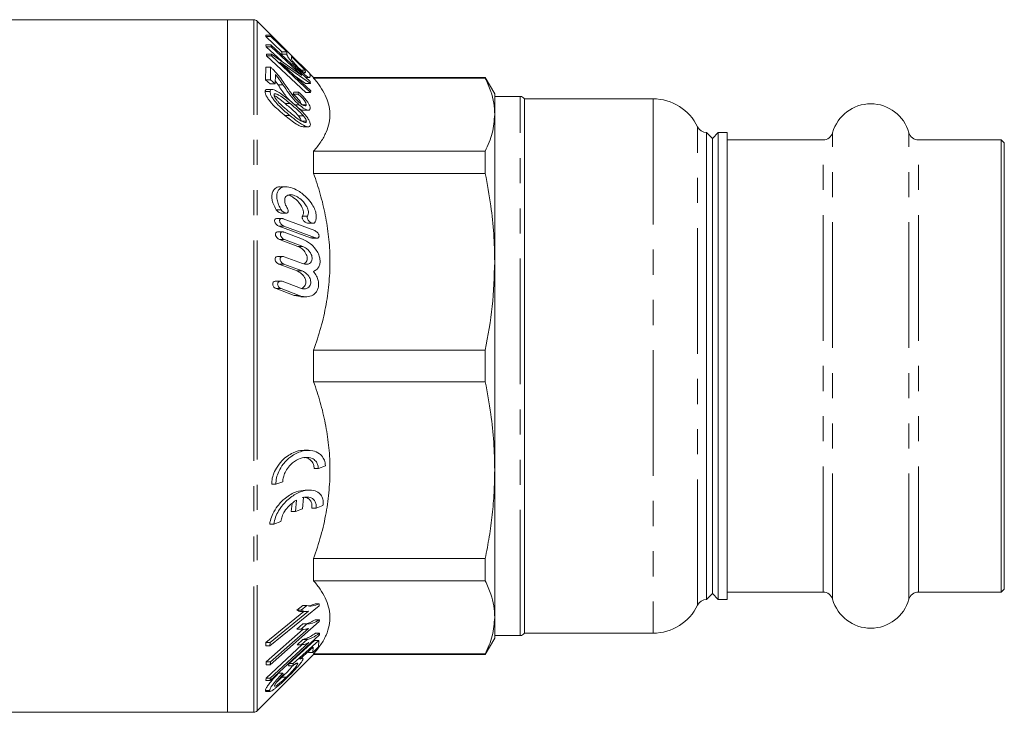
# Model space of a CAD drawing. Units: millimetres. Extents: x 61 to 273, y 163 to 198.
# Drawn here: x 111 to 161, y 163 to 198 of the extents above; entities that cross this region are included whole.
import ezdxf

# ---------------------------------------------------------------- set-up
doc = ezdxf.new("R2010")
doc.units = ezdxf.units.MM
doc.linetypes.add('PHANTOM', pattern=[12.7, 6.35, -1.27, 1.27, -1.27, 1.27, -1.27])

msp = doc.modelspace()

# ---------------------------------------------------------------- linework, layer by layer
at = {"color": 7, "linetype": 'Continuous', "lineweight": 15}
for p, q in [((121.446, 197.747), (99.123, 197.747)), ((122.77, 197.747), (121.446, 197.747)), ((121.446, 180.247), (121.446, 197.747)), ((121.446, 197.747), (121.446, 162.747)), ((124.856, 195.764), (122.946, 197.674)), ((123.389, 196.904), (123.382, 196.96)), ((123.632, 196.96), (123.382, 196.96)), ((124.191, 196.121), (123.389, 196.904)), ((123.639, 196.904), (123.389, 196.904)), ((123.632, 196.96), (123.639, 196.904)), ((125.604, 195.033), (123.632, 196.96)), ((123.639, 196.904), (124.441, 196.121)), ((123.402, 196.382), (123.388, 196.472)), ((123.638, 196.472), (123.388, 196.472)), ((124.189, 195.645), (123.402, 196.382)), ((123.652, 196.382), (123.402, 196.382)), ((123.638, 196.472), (123.652, 196.382)), ((125.616, 194.618), (123.638, 196.472)), ((123.652, 196.382), (125.208, 194.925)), ((124.194, 196.012), (124.191, 196.121)), ((124.441, 196.121), (124.191, 196.121)), ((124.441, 196.121), (124.444, 196.012)), ((123.414, 195.917), (123.419, 196.012)), ((125.396, 194.063), (123.414, 195.917)), ((123.664, 195.917), (123.414, 195.917)), ((123.669, 196.012), (123.419, 196.012)), ((123.669, 196.012), (123.664, 195.917)), ((123.664, 195.917), (125.646, 194.063)), ((125.208, 194.925), (123.669, 196.012)), ((124.095, 195.608), (125.633, 194.522)), ((125.652, 194.152), (124.095, 195.608)), ((124.674, 195.893), (125.379, 195.204)), ((124.677, 195.784), (124.674, 195.893)), ((123.37, 194.702), (123.376, 195.342)), ((123.626, 195.342), (123.376, 195.342)), ((123.626, 195.342), (123.62, 194.702)), ((125.019, 195.267), (124.923, 195.267)), ((125.379, 195.204), (125.129, 195.204)), ((125.379, 195.204), (125.382, 195.096)), ((125.615, 194.873), (125.604, 195.033)), ((123.603, 194.498), (123.37, 194.702)), ((123.62, 194.702), (123.37, 194.702)), ((123.62, 194.702), (123.853, 194.498)), ((123.853, 194.498), (123.868, 194.973)), ((124, 194.453), (123.858, 194.658)), ((125.383, 194.522), (124.865, 194.888)), ((125.393, 194.827), (125.577, 194.827)), ((125.798, 194.822), (125.605, 195.015)), ((125.633, 194.522), (125.616, 194.618)), ((134.47, 194.822), (125.798, 194.822)), ((125.798, 194.8), (125.798, 194.822)), ((134.47, 194.8), (125.798, 194.8)), ((134.946, 193.997), (134.47, 194.822)), ((134.47, 194.822), (134.47, 194.8)), ((123.598, 194.112), (123.348, 194.112)), ((123.701, 194.226), (123.449, 194.226)), ((123.853, 194.498), (123.603, 194.498)), ((124.772, 193.986), (124.791, 194.086)), ((125.041, 194.086), (124.791, 194.086)), ((125.041, 194.086), (125.022, 193.986)), ((125.633, 194.522), (125.383, 194.522)), ((125.646, 194.063), (125.396, 194.063)), ((125.646, 194.063), (125.652, 194.152)), ((125.022, 193.986), (124.772, 193.986)), ((134.946, 192.95), (134.946, 193.997)), ((136.23, 193.872), (134.946, 193.872)), ((142.946, 193.747), (136.446, 193.747)), ((136.446, 193.747), (136.446, 166.747)), ((124.614, 193.506), (124.364, 193.506)), ((125.056, 193.45), (124.806, 193.45)), ((125.421, 193.45), (125.233, 193.45)), ((125.282, 193.173), (125.53, 193.173)), ((125.288, 192.882), (125.038, 192.882)), ((125.43, 192.612), (125.18, 192.612)), ((134.946, 185.509), (134.946, 192.95)), ((125.274, 192.332), (125.522, 192.332)), ((145.946, 191.747), (145.646, 192.047)), ((145.646, 192.047), (145.646, 168.447)), ((146.246, 192.047), (145.946, 191.747)), ((146.696, 192.047), (146.246, 192.047)), ((146.246, 168.447), (146.246, 192.047)), ((146.696, 168.447), (146.696, 192.047)), ((145.946, 191.747), (145.946, 168.747)), ((151.539, 191.672), (146.696, 191.672)), ((160.546, 191.672), (156.354, 191.672)), ((160.696, 191.522), (160.546, 191.672)), ((160.546, 168.822), (160.546, 191.672)), ((125.798, 189.975), (125.798, 191.1)), ((125.798, 191.1), (134.47, 191.1)), ((134.47, 191.1), (134.47, 189.975)), ((160.696, 168.972), (160.696, 191.522)), ((134.47, 189.975), (125.798, 189.975)), ((124.408, 189.305), (124.155, 189.305)), ((124.189, 187.704), (123.938, 187.704)), ((124.162, 187.975), (124.413, 187.975)), ((124.261, 187.689), (125.854, 187.09)), ((124.041, 187.318), (125.638, 186.719)), ((125.888, 186.719), (124.291, 187.318)), ((125.518, 187.463), (125.768, 187.463)), ((124.236, 187.024), (123.986, 187.024)), ((124.072, 186.638), (125.002, 186.29)), ((124.309, 187.009), (125.239, 186.661)), ((125.252, 186.29), (124.322, 186.638)), ((125.638, 186.719), (125.71, 186.707)), ((125.71, 186.704), (125.96, 186.704)), ((124.238, 185.782), (123.987, 185.782)), ((124.312, 185.768), (125.242, 185.419)), ((124.042, 185.397), (124.97, 185.048)), ((125.22, 185.048), (124.292, 185.397)), ((134.946, 174.985), (134.946, 185.509)), ((124.13, 184.541), (123.88, 184.541)), ((123.903, 184.155), (124.823, 183.807)), ((125.073, 183.807), (124.153, 184.155)), ((124.206, 184.526), (125.129, 184.177)), ((124.823, 183.807), (125.153, 183.758)), ((125.153, 183.743), (125.404, 183.743)), ((125.798, 179.451), (125.798, 181.043)), ((125.798, 181.043), (134.47, 181.043)), ((134.47, 181.043), (134.47, 179.451)), ((121.446, 162.747), (121.446, 180.247)), ((134.47, 179.451), (125.798, 179.451)), ((125.534, 175.986), (125.324, 175.986)), ((126.39, 175.204), (126.036, 175.072)), ((126.036, 175.072), (125.824, 175.072)), ((134.946, 167.544), (134.946, 174.985)), ((123.891, 174.268), (123.679, 174.268)), ((124.245, 174.401), (123.891, 174.268)), ((125.583, 173.977), (125.379, 173.977)), ((124.707, 173.299), (124.67, 172.891)), ((124.882, 172.891), (124.935, 173.475)), ((125.288, 173.608), (125.235, 173.023)), ((126.271, 173.195), (125.92, 173.063)), ((124.882, 172.891), (124.67, 172.891)), ((125.235, 173.023), (124.882, 172.891)), ((125.92, 173.063), (125.707, 173.063)), ((123.789, 172.259), (123.577, 172.259)), ((124.141, 172.392), (123.789, 172.259)), ((125.798, 169.394), (125.798, 170.519)), ((125.798, 170.519), (134.47, 170.519)), ((134.47, 170.519), (134.47, 169.394)), ((134.47, 169.394), (125.798, 169.394)), ((145.646, 168.447), (145.946, 168.747)), ((145.946, 168.747), (146.246, 168.447)), ((146.696, 168.822), (151.539, 168.822)), ((156.354, 168.822), (160.546, 168.822)), ((160.546, 168.822), (160.696, 168.972)), ((126.083, 168.234), (125.871, 168.234)), ((126.077, 168.12), (126.083, 168.234)), ((146.246, 168.447), (146.696, 168.447)), ((123.384, 166.275), (125.311, 167.84)), ((123.588, 166.098), (126.077, 168.12)), ((125.536, 167.851), (123.596, 166.275)), ((124.957, 167.908), (125.251, 168.147)), ((125.169, 167.908), (124.957, 167.908)), ((125.463, 168.147), (125.169, 167.908)), ((125.222, 167.84), (125.434, 167.84)), ((125.463, 168.147), (125.251, 168.147)), ((123.609, 165.147), (126.086, 167.328)), ((124.954, 166.955), (125.247, 167.213)), ((125.459, 167.213), (125.166, 166.955)), ((125.459, 167.213), (125.247, 167.213)), ((126.089, 167.42), (125.877, 167.42)), ((126.086, 167.328), (126.089, 167.42)), ((134.946, 166.497), (134.946, 167.544)), ((123.4, 165.29), (125.274, 166.94)), ((123.603, 164.359), (126.093, 166.667)), ((125.542, 166.99), (123.612, 165.29)), ((125.166, 166.955), (124.954, 166.955)), ((125.064, 166.94), (125.277, 166.94)), ((126.097, 166.741), (125.885, 166.741)), ((126.093, 166.667), (126.097, 166.741)), ((136.446, 166.747), (142.946, 166.747)), ((123.376, 166.098), (123.384, 166.275)), ((123.596, 166.275), (123.384, 166.275)), ((123.395, 164.474), (125.224, 166.168)), ((123.596, 166.275), (123.588, 166.098)), ((125.549, 166.272), (123.607, 164.474)), ((124.558, 165.213), (125.845, 166.382)), ((126.057, 166.382), (124.77, 165.213)), ((124.962, 166.161), (125.256, 166.434)), ((125.468, 166.434), (125.174, 166.161)), ((125.468, 166.434), (125.256, 166.434)), ((126.057, 166.382), (125.845, 166.382)), ((126.049, 166.055), (126.057, 166.382)), ((134.47, 165.672), (134.946, 166.497)), ((134.946, 166.622), (136.23, 166.622)), ((122.946, 162.82), (125.798, 165.672)), ((123.588, 166.098), (123.376, 166.098)), ((124.987, 166.164), (124.962, 166.161)), ((125.174, 166.161), (124.962, 166.161)), ((124.987, 166.161), (125.2, 166.161)), ((125.1, 165.426), (125.771, 166.036)), ((125.545, 165.774), (125.548, 165.833)), ((125.757, 165.774), (125.545, 165.774)), ((125.757, 165.774), (126.049, 166.055)), ((125.771, 166.036), (125.757, 165.774)), ((125.798, 165.672), (125.798, 165.694)), ((125.798, 165.694), (134.47, 165.694)), ((125.798, 165.672), (134.47, 165.672)), ((134.47, 165.694), (134.47, 165.672)), ((123.397, 165.147), (123.4, 165.29)), ((123.612, 165.29), (123.4, 165.29)), ((123.612, 165.29), (123.609, 165.147)), ((124.532, 165.101), (124.558, 165.213)), ((124.77, 165.213), (124.558, 165.213)), ((124.77, 165.213), (124.744, 165.101)), ((124.992, 165.214), (124.915, 165.214)), ((125.23, 165.48), (125.159, 165.48)), ((125.568, 165.441), (125.567, 165.441)), ((123.609, 165.147), (123.397, 165.147)), ((124.243, 164.721), (124.031, 164.721)), ((124.284, 164.663), (124.243, 164.721)), ((124.744, 165.101), (124.532, 165.101)), ((123.391, 164.359), (123.395, 164.474)), ((123.603, 164.359), (123.391, 164.359)), ((123.607, 164.474), (123.395, 164.474)), ((123.607, 164.474), (123.603, 164.359)), ((124.421, 164.531), (124.209, 164.531)), ((123.57, 163.841), (123.358, 163.841)), ((123.392, 163.806), (123.605, 163.806)), ((99.123, 162.747), (121.446, 162.747)), ((121.446, 162.747), (122.77, 162.747))]:
    msp.add_line(p, q, dxfattribs=at)
at = {"color": 8, "linetype": 'PHANTOM', "lineweight": 0}
for p, q in [((122.77, 180.247), (122.77, 197.747)), ((122.946, 180.247), (122.946, 197.674)), ((124.444, 196.012), (124.194, 196.012)), ((125.382, 195.096), (125.296, 195.096)), ((124.25, 194.453), (124, 194.453)), ((136.23, 166.622), (136.23, 193.872)), ((142.946, 193.747), (142.946, 166.747)), ((124.595, 192.907), (124.345, 192.907)), ((145.199, 168.164), (145.199, 192.33)), ((152.021, 168.457), (152.021, 192.037)), ((155.872, 168.457), (155.872, 192.037)), ((151.539, 168.822), (151.539, 191.672)), ((156.354, 168.822), (156.354, 191.672)), ((124.16, 188.142), (123.91, 188.142)), ((125.488, 187.823), (125.238, 187.823)), ((124.291, 187.318), (124.041, 187.318)), ((124.322, 186.638), (124.072, 186.638)), ((125.888, 186.719), (125.638, 186.719)), ((125.252, 186.29), (125.002, 186.29)), ((124.292, 185.397), (124.042, 185.397)), ((125.22, 185.048), (124.97, 185.048)), ((124.153, 184.155), (123.903, 184.155)), ((125.073, 183.807), (124.823, 183.807)), ((122.77, 162.747), (122.77, 180.247)), ((122.946, 162.82), (122.946, 180.247))]:
    msp.add_line(p, q, dxfattribs=at)
at = {"color": 7, "linetype": 'Continuous', "lineweight": 15, "flags": 128}
for points in [[(123.938, 187.701), (123.924, 187.703), (123.873, 187.687), (123.843, 187.656), (123.829, 187.618), (123.828, 187.572), (123.839, 187.526), (123.86, 187.479), (123.905, 187.415), (123.979, 187.35), (124.041, 187.318), (124.041, 187.318)], [(123.986, 187.021), (123.97, 187.023), (123.916, 187.005), (123.885, 186.974), (123.87, 186.935), (123.867, 186.887), (123.877, 186.841), (123.897, 186.794), (123.941, 186.732), (124.013, 186.669), (124.072, 186.638), (124.072, 186.638)], [(123.987, 185.779), (123.97, 185.781), (123.911, 185.762), (123.876, 185.728), (123.858, 185.687), (123.854, 185.637), (123.862, 185.589), (123.88, 185.543), (123.921, 185.483), (123.989, 185.423), (124.042, 185.397), (124.042, 185.397)], [(123.88, 184.537), (123.862, 184.54), (123.797, 184.518), (123.758, 184.482), (123.738, 184.439), (123.731, 184.386), (123.738, 184.338), (123.755, 184.292), (123.792, 184.234), (123.857, 184.178), (123.903, 184.155), (123.903, 184.155)]]:
    msp.add_lwpolyline(points, dxfattribs=at)
at = {"color": 7, "linetype": 'Continuous', "lineweight": 15}
for centre, radius, start, end in [((122.77, 197.497), 0.25, 45, 90), ((136.23, 193.622), 0.25, 30, 90), ((142.946, 191.247), 2.5, 25.6793, 90), ((153.946, 191.497), 2, 15.6643, 164.3357), ((145.65, 192.547), 0.5, 205.6793, 269.5743), ((151.539, 192.172), 0.5, 270, 344.3357), ((156.354, 192.172), 0.5, 195.6643, 270), ((151.539, 168.322), 0.5, 15.6643, 90), ((156.354, 168.322), 0.5, 90, 164.3357), ((142.946, 169.247), 2.5, 270, 334.3207), ((145.65, 167.947), 0.5, 90.4257, 154.3207), ((153.946, 168.997), 2, 195.6643, 344.3357), ((136.23, 166.872), 0.25, 270, 330), ((122.77, 162.997), 0.25, 270, 315)]:
    msp.add_arc(centre, radius, start, end, dxfattribs=at)
for points, knots in [([(124.217, 195.929), (124.207, 195.953), (124.194, 195.987), (124.194, 196.006), (124.194, 196.012)], [0, 0, 0, 0, 0.715515, 1, 1, 1, 1]), ([(124.444, 196.012), (124.447, 195.985), (124.451, 195.944), (124.514, 195.832), (124.621, 195.689), (124.795, 195.492), (124.94, 195.346), (125.019, 195.267)], [0, 0, 0, 0, 0.245742, 0.379307, 0.51369, 0.738763, 1, 1, 1, 1]), ([(125.024, 195.333), (124.958, 195.399), (124.863, 195.494), (124.758, 195.619), (124.703, 195.697), (124.679, 195.751), (124.678, 195.773), (124.677, 195.784)], [0, 0, 0, 0, 0.353838, 0.502925, 0.653425, 0.831177, 1, 1, 1, 1]), ([(123.796, 195.181), (123.776, 195.201), (123.738, 195.24), (123.681, 195.294), (123.645, 195.326), (123.626, 195.342)], [0, 0, 0, 0, 0.357351, 0.677243, 1, 1, 1, 1]), ([(124.367, 194.456), (124.299, 194.554), (124.18, 194.725), (123.989, 194.971), (123.861, 195.11), (123.796, 195.181)], [0, 0, 0, 0, 0.398018, 0.69464, 1, 1, 1, 1]), ([(125.019, 195.267), (125.131, 195.161), (125.289, 195.013), (125.47, 194.874), (125.555, 194.826), (125.58, 194.827), (125.59, 194.827)], [0, 0, 0, 0, 0.47489, 0.669151, 0.865531, 1, 1, 1, 1]), ([(125.36, 195.061), (125.344, 195.068), (125.311, 195.082), (125.211, 195.159), (125.112, 195.248), (125.044, 195.314), (125.024, 195.333)], [0, 0, 0, 0, 0.227196, 0.473724, 0.847481, 1, 1, 1, 1]), ([(125.128, 195.075), (125.129, 195.078), (125.131, 195.084), (125.132, 195.092), (125.132, 195.096)], [0, 0, 0, 0, 0.432871, 1, 1, 1, 1]), ([(125.382, 195.096), (125.382, 195.092), (125.381, 195.081), (125.377, 195.065), (125.366, 195.062), (125.36, 195.061)], [0, 0, 0, 0, 0.248861, 0.621605, 1, 1, 1, 1]), ([(123.868, 194.973), (123.915, 194.916), (124.008, 194.802), (124.13, 194.628), (124.21, 194.512), (124.25, 194.453)], [0, 0, 0, 0, 0.333018, 0.666041, 1, 1, 1, 1]), ([(125.59, 194.827), (125.598, 194.832), (125.609, 194.839), (125.614, 194.857), (125.615, 194.868), (125.615, 194.873)], [0, 0, 0, 0, 0.495575, 0.747539, 1, 1, 1, 1]), ([(125.798, 194.8), (125.915, 194.657), (126.148, 194.371), (126.403, 193.927), (126.572, 193.475), (126.641, 193.008), (126.599, 192.534), (126.442, 192.053), (126.181, 191.573), (125.926, 191.258), (125.798, 191.1)], [0, 0, 0, 0, 0.119358, 0.238693, 0.360816, 0.482925, 0.610284, 0.737657, 0.868812, 1, 1, 1, 1]), ([(134.946, 192.95), (134.937, 193.146), (134.917, 193.538), (134.761, 194.156), (134.572, 194.575), (134.47, 194.8)], [0, 0, 0, 0, 0.315188, 0.631633, 1, 1, 1, 1]), ([(123.348, 194.112), (123.351, 194.135), (123.356, 194.181), (123.391, 194.221), (123.43, 194.222), (123.449, 194.222)], [0, 0, 0, 0, 0.3467272, 0.6957485, 1, 1, 1, 1]), ([(124.345, 192.907), (124.208, 193.022), (123.953, 193.236), (123.655, 193.538), (123.475, 193.777), (123.383, 193.936), (123.35, 194.049), (123.349, 194.098), (123.348, 194.112)], [0, 0, 0, 0, 0.339099, 0.628193, 0.741787, 0.856519, 0.956921, 1, 1, 1, 1]), ([(123.803, 194.202), (123.756, 194.215), (123.678, 194.237), (123.61, 194.198), (123.602, 194.141), (123.598, 194.112)], [0, 0, 0, 0, 0.426085, 0.70469, 1, 1, 1, 1]), ([(123.598, 194.112), (123.601, 194.078), (123.606, 194.009), (123.67, 193.864), (123.8, 193.669), (124.014, 193.424), (124.292, 193.159), (124.494, 192.991), (124.595, 192.907)], [0, 0, 0, 0, 0.095319, 0.191412, 0.306156, 0.503546, 0.751235, 1, 1, 1, 1]), ([(124.609, 193.65), (124.509, 193.731), (124.322, 193.88), (124.047, 194.081), (123.886, 194.161), (123.803, 194.202)], [0, 0, 0, 0, 0.36451, 0.677254, 1, 1, 1, 1]), ([(124.605, 193.653), (124.577, 193.681), (124.423, 193.833), (124.229, 194.121), (124.065, 194.358), (124, 194.453)], [0, 0, 0, 0, 0.11638, 0.64453, 1, 1, 1, 1]), ([(124.25, 194.453), (124.343, 194.316), (124.53, 194.039), (124.806, 193.681), (124.993, 193.508), (125.056, 193.45)], [0, 0, 0, 0, 0.396886, 0.7988463, 1, 1, 1, 1]), ([(125.071, 193.567), (125.004, 193.633), (124.808, 193.822), (124.585, 194.142), (124.427, 194.37), (124.367, 194.456)], [0, 0, 0, 0, 0.246057, 0.715672, 1, 1, 1, 1]), ([(125.622, 193.273), (125.618, 193.31), (125.612, 193.378), (125.546, 193.515), (125.437, 193.674), (125.265, 193.875), (125.122, 194.01), (125.041, 194.086)], [0, 0, 0, 0, 0.178762, 0.327273, 0.475248, 0.704229, 1, 1, 1, 1]), ([(123.8, 193.947), (123.802, 193.962), (123.808, 193.992), (123.851, 194.009), (123.936, 193.992), (124.104, 193.904), (124.339, 193.728), (124.522, 193.581), (124.614, 193.506)], [0, 0, 0, 0, 0.067532, 0.13511, 0.242565, 0.40978, 0.702453, 1, 1, 1, 1]), ([(124.606, 193.051), (124.487, 193.151), (124.285, 193.32), (124.049, 193.539), (123.917, 193.701), (123.85, 193.799), (123.807, 193.888), (123.802, 193.927), (123.8, 193.947)], [0, 0, 0, 0, 0.386781, 0.654236, 0.757518, 0.861082, 0.928229, 1, 1, 1, 1]), ([(124.364, 193.506), (124.244, 193.605), (124.055, 193.761), (123.871, 193.88), (123.804, 193.923)], [0, 0, 0, 0, 0.63673, 1, 1, 1, 1]), ([(125.632, 192.444), (125.63, 192.479), (125.624, 192.548), (125.553, 192.697), (125.405, 192.905), (125.083, 193.253), (124.8, 193.49), (124.609, 193.65)], [0, 0, 0, 0, 0.0948736, 0.1908424, 0.3131016, 0.5368825, 1, 1, 1, 1]), ([(125.171, 193.45), (125.169, 193.472), (125.164, 193.516), (125.114, 193.613), (125.027, 193.733), (124.907, 193.864), (124.817, 193.946), (124.772, 193.986)], [0, 0, 0, 0, 0.1570399, 0.315685, 0.4973413, 0.7516491, 1, 1, 1, 1]), ([(125.022, 193.986), (125.09, 193.925), (125.191, 193.832), (125.311, 193.69), (125.377, 193.592), (125.416, 193.508), (125.419, 193.47), (125.421, 193.45)], [0, 0, 0, 0, 0.37048, 0.559724, 0.72055, 0.857222, 1, 1, 1, 1]), ([(125.421, 193.45), (125.418, 193.434), (125.413, 193.4), (125.362, 193.389), (125.278, 193.417), (125.175, 193.48), (125.101, 193.542), (125.071, 193.567)], [0, 0, 0, 0, 0.1690084, 0.3395453, 0.5440571, 0.812016, 1, 1, 1, 1]), ([(125.038, 192.882), (124.953, 192.973), (124.801, 193.135), (124.572, 193.333), (124.434, 193.448), (124.364, 193.506)], [0, 0, 0, 0, 0.390858, 0.694674, 1, 1, 1, 1]), ([(125.43, 192.612), (125.428, 192.596), (125.422, 192.565), (125.377, 192.548), (125.291, 192.564), (125.121, 192.65), (124.884, 192.827), (124.699, 192.976), (124.606, 193.051)], [0, 0, 0, 0, 0.067982, 0.136374, 0.242331, 0.408796, 0.701834, 1, 1, 1, 1]), ([(124.614, 193.506), (124.696, 193.438), (124.85, 193.309), (125.079, 193.109), (125.218, 192.958), (125.288, 192.882)], [0, 0, 0, 0, 0.360358, 0.676552, 1, 1, 1, 1]), ([(125.282, 193.177), (125.279, 193.176), (125.249, 193.166), (125.149, 193.206), (125.05, 193.27), (125, 193.302)], [0, 0, 0, 0, 0.055119, 0.522383, 1, 1, 1, 1]), ([(125.056, 193.45), (125.154, 193.371), (125.307, 193.248), (125.479, 193.175), (125.575, 193.169), (125.616, 193.211), (125.621, 193.256), (125.622, 193.273)], [0, 0, 0, 0, 0.367883, 0.575085, 0.737607, 0.900871, 1, 1, 1, 1]), ([(125.274, 192.337), (125.243, 192.339), (125.144, 192.348), (124.822, 192.529), (124.539, 192.753), (124.345, 192.907)], [0, 0, 0, 0, 0.1248629, 0.3980465, 1, 1, 1, 1]), ([(124.595, 192.907), (124.726, 192.801), (124.989, 192.589), (125.3, 192.393), (125.5, 192.326), (125.59, 192.335), (125.628, 192.385), (125.631, 192.428), (125.632, 192.444)], [0, 0, 0, 0, 0.318227, 0.639173, 0.752035, 0.865833, 0.949913, 1, 1, 1, 1]), ([(125.18, 192.612), (125.179, 192.63), (125.175, 192.668), (125.137, 192.749), (125.087, 192.821), (125.051, 192.867), (125.038, 192.882)], [0, 0, 0, 0, 0.2510076, 0.5038009, 0.8345929, 1, 1, 1, 1]), ([(125.288, 192.882), (125.319, 192.844), (125.369, 192.78), (125.415, 192.692), (125.429, 192.641), (125.43, 192.618), (125.43, 192.612)], [0, 0, 0, 0, 0.410787, 0.680032, 0.905567, 1, 1, 1, 1]), ([(134.47, 191.1), (134.607, 191.405), (134.881, 192.017), (134.924, 192.638), (134.946, 192.95)], [0, 0, 0, 0, 0.4978292, 1, 1, 1, 1]), ([(125.798, 189.975), (125.915, 189.629), (126.148, 188.938), (126.403, 187.868), (126.572, 186.775), (126.641, 185.649), (126.599, 184.505), (126.442, 183.342), (126.181, 182.183), (125.926, 181.423), (125.798, 181.043)], [0, 0, 0, 0, 0.119358, 0.238693, 0.360816, 0.482925, 0.610284, 0.737657, 0.868812, 1, 1, 1, 1]), ([(134.946, 185.509), (134.937, 185.981), (134.917, 186.927), (134.761, 188.42), (134.572, 189.431), (134.47, 189.975)], [0, 0, 0, 0, 0.315188, 0.631633, 1, 1, 1, 1]), ([(124.155, 189.291), (124.128, 189.295), (124.014, 189.315), (123.865, 189.242), (123.732, 189.094), (123.678, 188.894), (123.69, 188.666), (123.764, 188.403), (123.857, 188.236), (123.91, 188.142)], [0, 0, 0, 0, 0.063305, 0.268839, 0.42874, 0.564395, 0.700366, 0.83028, 1, 1, 1, 1]), ([(124.16, 188.142), (124.113, 188.225), (124.021, 188.386), (123.941, 188.652), (123.927, 188.89), (123.979, 189.08), (124.095, 189.231), (124.312, 189.324), (124.638, 189.291), (125.047, 189.105), (125.429, 188.8), (125.714, 188.445), (125.868, 188.153), (125.938, 187.897), (125.937, 187.683), (125.893, 187.561), (125.859, 187.51), (125.854, 187.502)], [0, 0, 0, 0, 0.057334, 0.112338, 0.167585, 0.217541, 0.269732, 0.348179, 0.454975, 0.564617, 0.697173, 0.780834, 0.843726, 0.894242, 0.944958, 0.991665, 1, 1, 1, 1]), ([(125.488, 187.823), (125.504, 187.854), (125.535, 187.916), (125.539, 188.043), (125.504, 188.191), (125.42, 188.368), (125.262, 188.575), (125.04, 188.766), (124.793, 188.889), (124.584, 188.918), (124.442, 188.868), (124.363, 188.776), (124.331, 188.657), (124.338, 188.522), (124.383, 188.364), (124.44, 188.264), (124.473, 188.207)], [0, 0, 0, 0, 0.0499324, 0.1001235, 0.1475484, 0.2093393, 0.2942062, 0.4117344, 0.5319691, 0.6423345, 0.7209735, 0.7818523, 0.8332856, 0.8848408, 0.9340901, 1, 1, 1, 1]), ([(124.509, 188.879), (124.521, 188.877), (124.61, 188.868), (124.804, 188.751), (125.027, 188.562), (125.183, 188.344), (125.26, 188.175), (125.29, 188.028), (125.282, 187.907), (125.252, 187.85), (125.238, 187.823)], [0, 0, 0, 0, 0.035211, 0.245265, 0.490919, 0.629154, 0.737915, 0.828337, 0.918972, 1, 1, 1, 1]), ([(123.91, 188.142), (123.93, 188.115), (123.973, 188.056), (124.056, 188.001), (124.123, 187.972), (124.156, 187.977), (124.162, 187.977)], [0, 0, 0, 0, 0.26888, 0.594697, 0.926013, 1, 1, 1, 1]), ([(124.473, 188.207), (124.483, 188.189), (124.503, 188.154), (124.518, 188.097), (124.516, 188.05), (124.501, 188.012), (124.469, 187.982), (124.411, 187.969), (124.331, 187.987), (124.249, 188.037), (124.192, 188.095), (124.167, 188.132), (124.16, 188.142)], [0, 0, 0, 0, 0.080063, 0.160933, 0.22973, 0.292231, 0.378452, 0.497403, 0.657915, 0.821089, 0.950555, 1, 1, 1, 1]), ([(124.291, 187.318), (124.26, 187.334), (124.206, 187.36), (124.141, 187.428), (124.101, 187.491), (124.08, 187.549), (124.075, 187.6), (124.084, 187.641), (124.105, 187.677), (124.147, 187.703), (124.203, 187.707), (124.244, 187.694), (124.261, 187.689)], [0, 0, 0, 0, 0.173237, 0.300497, 0.393159, 0.466215, 0.539696, 0.603996, 0.669533, 0.768295, 0.904795, 1, 1, 1, 1]), ([(125.238, 187.823), (125.233, 187.813), (125.222, 187.792), (125.22, 187.748), (125.23, 187.701), (125.254, 187.646), (125.299, 187.58), (125.366, 187.519), (125.444, 187.472), (125.494, 187.468), (125.518, 187.466)], [0, 0, 0, 0, 0.083559, 0.167738, 0.24729, 0.331019, 0.460176, 0.638281, 0.821282, 1, 1, 1, 1]), ([(125.854, 187.502), (125.843, 187.491), (125.817, 187.465), (125.752, 187.459), (125.669, 187.484), (125.587, 187.541), (125.527, 187.61), (125.491, 187.672), (125.473, 187.727), (125.47, 187.775), (125.478, 187.806), (125.486, 187.819), (125.488, 187.823)], [0, 0, 0, 0, 0.098029, 0.22489, 0.391406, 0.559791, 0.678997, 0.767622, 0.838425, 0.909576, 0.973241, 1, 1, 1, 1]), ([(125.854, 187.09), (125.885, 187.074), (125.94, 187.047), (126.007, 186.979), (126.047, 186.916), (126.069, 186.859), (126.074, 186.808), (126.066, 186.767), (126.044, 186.732), (126.003, 186.706), (125.946, 186.701), (125.905, 186.714), (125.888, 186.719)], [0, 0, 0, 0, 0.173469, 0.302892, 0.395683, 0.468301, 0.541369, 0.60479, 0.669249, 0.767394, 0.904097, 1, 1, 1, 1]), ([(124.322, 186.638), (124.291, 186.654), (124.238, 186.68), (124.175, 186.746), (124.138, 186.808), (124.119, 186.865), (124.115, 186.916), (124.124, 186.958), (124.147, 186.994), (124.19, 187.022), (124.248, 187.028), (124.291, 187.015), (124.309, 187.009)], [0, 0, 0, 0, 0.171625, 0.294143, 0.384446, 0.456167, 0.528269, 0.592189, 0.658289, 0.759052, 0.898237, 1, 1, 1, 1]), ([(125.239, 186.661), (125.374, 186.594), (125.606, 186.48), (125.879, 186.194), (126.037, 185.933), (126.118, 185.692), (126.131, 185.478), (126.083, 185.285), (125.971, 185.118), (125.852, 185.059), (125.786, 185.026)], [0, 0, 0, 0, 0.227458, 0.387685, 0.503327, 0.59424, 0.685652, 0.766609, 0.870574, 1, 1, 1, 1]), ([(125.002, 186.29), (125.075, 186.254), (125.198, 186.193), (125.344, 186.039), (125.428, 185.898), (125.471, 185.767), (125.478, 185.65), (125.453, 185.552), (125.398, 185.463), (125.339, 185.43), (125.303, 185.41)], [0, 0, 0, 0, 0.228917, 0.389244, 0.506516, 0.599327, 0.692622, 0.775696, 0.862895, 1, 1, 1, 1]), ([(125.242, 185.419), (125.315, 185.401), (125.44, 185.369), (125.588, 185.417), (125.675, 185.497), (125.72, 185.597), (125.728, 185.709), (125.705, 185.825), (125.65, 185.952), (125.546, 186.098), (125.403, 186.221), (125.297, 186.269), (125.252, 186.29)], [0, 0, 0, 0, 0.171755, 0.293622, 0.382177, 0.452014, 0.522232, 0.584354, 0.649117, 0.750497, 0.892133, 1, 1, 1, 1]), ([(124.292, 185.397), (124.262, 185.412), (124.211, 185.437), (124.153, 185.501), (124.12, 185.56), (124.104, 185.616), (124.102, 185.666), (124.113, 185.709), (124.138, 185.747), (124.183, 185.778), (124.246, 185.787), (124.292, 185.774), (124.312, 185.768)], [0, 0, 0, 0, 0.167357, 0.281764, 0.368018, 0.437579, 0.507442, 0.570899, 0.638215, 0.742908, 0.887129, 1, 1, 1, 1]), ([(134.47, 181.043), (134.607, 181.779), (134.881, 183.257), (134.924, 184.756), (134.946, 185.509)], [0, 0, 0, 0, 0.497829, 1, 1, 1, 1]), ([(124.97, 185.048), (125.041, 185.013), (125.158, 184.956), (125.292, 184.807), (125.366, 184.672), (125.402, 184.544), (125.403, 184.429), (125.373, 184.321), (125.305, 184.222), (125.234, 184.188), (125.194, 184.168)], [0, 0, 0, 0, 0.222592, 0.371052, 0.482666, 0.572518, 0.66274, 0.745322, 0.855147, 1, 1, 1, 1]), ([(125.786, 185.026), (125.843, 184.949), (125.945, 184.812), (126.038, 184.564), (126.061, 184.336), (126.023, 184.14), (125.927, 183.96), (125.74, 183.799), (125.455, 183.723), (125.215, 183.755), (125.088, 183.801), (125.073, 183.807)], [0, 0, 0, 0, 0.119804, 0.213563, 0.307937, 0.389301, 0.472445, 0.602393, 0.785706, 0.974778, 1, 1, 1, 1]), ([(125.129, 184.177), (125.203, 184.159), (125.334, 184.126), (125.493, 184.178), (125.59, 184.265), (125.643, 184.371), (125.657, 184.489), (125.637, 184.608), (125.587, 184.733), (125.49, 184.874), (125.358, 184.987), (125.26, 185.03), (125.22, 185.048)], [0, 0, 0, 0, 0.173967, 0.305688, 0.398939, 0.471506, 0.54455, 0.607465, 0.671134, 0.768585, 0.905043, 1, 1, 1, 1]), ([(124.153, 184.155), (124.13, 184.166), (124.085, 184.188), (124.032, 184.242), (123.998, 184.3), (123.981, 184.356), (123.979, 184.408), (123.99, 184.453), (124.014, 184.495), (124.06, 184.531), (124.127, 184.547), (124.179, 184.533), (124.206, 184.526)], [0, 0, 0, 0, 0.132332, 0.248895, 0.335655, 0.405574, 0.475809, 0.539311, 0.606382, 0.710341, 0.853649, 1, 1, 1, 1]), ([(125.798, 179.451), (125.915, 179.105), (126.148, 178.414), (126.403, 177.344), (126.572, 176.251), (126.641, 175.125), (126.599, 173.981), (126.442, 172.818), (126.181, 171.659), (125.926, 170.899), (125.798, 170.519)], [0, 0, 0, 0, 0.119358, 0.238693, 0.360816, 0.482925, 0.610284, 0.737657, 0.868812, 1, 1, 1, 1]), ([(134.946, 174.985), (134.937, 175.457), (134.917, 176.403), (134.761, 177.896), (134.572, 178.907), (134.47, 179.451)], [0, 0, 0, 0, 0.315188, 0.631633, 1, 1, 1, 1]), ([(125.324, 175.974), (125.303, 175.978), (125.125, 176.012), (124.825, 175.898), (124.468, 175.703), (124.176, 175.453), (123.923, 175.131), (123.751, 174.763), (123.683, 174.472), (123.68, 174.319), (123.679, 174.268)], [0, 0, 0, 0, 0.030338, 0.26655, 0.405478, 0.54417, 0.707968, 0.837748, 0.946495, 1, 1, 1, 1]), ([(123.891, 174.268), (123.897, 174.376), (123.91, 174.591), (124.041, 174.953), (124.279, 175.342), (124.679, 175.725), (125.2, 175.979), (125.707, 176.01), (126.079, 175.857), (126.287, 175.629), (126.377, 175.401), (126.387, 175.254), (126.39, 175.204)], [0, 0, 0, 0, 0.070718, 0.141197, 0.236282, 0.364993, 0.531342, 0.699441, 0.814675, 0.898836, 0.965398, 1, 1, 1, 1]), ([(126.036, 175.072), (126.028, 175.143), (126.011, 175.285), (125.898, 175.465), (125.695, 175.61), (125.389, 175.654), (125.011, 175.557), (124.671, 175.328), (124.428, 175.025), (124.3, 174.762), (124.248, 174.551), (124.246, 174.439), (124.245, 174.401)], [0, 0, 0, 0, 0.069747, 0.139172, 0.241149, 0.384848, 0.532794, 0.707592, 0.812842, 0.895449, 0.964081, 1, 1, 1, 1]), ([(125.321, 175.613), (125.341, 175.615), (125.451, 175.624), (125.606, 175.532), (125.754, 175.375), (125.815, 175.21), (125.822, 175.106), (125.824, 175.072)], [0, 0, 0, 0, 0.07851, 0.429407, 0.689354, 0.896562, 1, 1, 1, 1]), ([(134.47, 170.519), (134.541, 170.886), (134.684, 171.62), (134.831, 172.733), (134.928, 173.856), (134.94, 174.608), (134.946, 174.985)], [0, 0, 0, 0, 0.248667, 0.497812, 0.748591, 1, 1, 1, 1]), ([(125.379, 173.962), (125.226, 173.95), (124.894, 173.922), (124.4, 173.622), (123.996, 173.219), (123.741, 172.815), (123.615, 172.493), (123.587, 172.32), (123.577, 172.259)], [0, 0, 0, 0, 0.215377, 0.469928, 0.670753, 0.819113, 0.936788, 1, 1, 1, 1]), ([(123.789, 172.259), (123.812, 172.374), (123.858, 172.604), (124.049, 172.987), (124.365, 173.402), (124.82, 173.767), (125.332, 173.979), (125.77, 173.992), (126.071, 173.852), (126.229, 173.647), (126.289, 173.42), (126.276, 173.262), (126.271, 173.195)], [0, 0, 0, 0, 0.076474, 0.152514, 0.264313, 0.41468, 0.568257, 0.715618, 0.815141, 0.890742, 0.953572, 1, 1, 1, 1]), ([(124.935, 173.475), (124.805, 173.388), (124.587, 173.243), (124.342, 172.93), (124.194, 172.65), (124.158, 172.475), (124.141, 172.392)], [0, 0, 0, 0, 0.373853, 0.627192, 0.822524, 1, 1, 1, 1]), ([(125.224, 173.607), (125.277, 173.611), (125.406, 173.619), (125.564, 173.534), (125.677, 173.389), (125.72, 173.225), (125.711, 173.111), (125.707, 173.063)], [0, 0, 0, 0, 0.192073, 0.471585, 0.687654, 0.867679, 1, 1, 1, 1]), ([(125.92, 173.063), (125.923, 173.13), (125.931, 173.263), (125.864, 173.435), (125.722, 173.576), (125.516, 173.636), (125.356, 173.616), (125.288, 173.608)], [0, 0, 0, 0, 0.154929, 0.309605, 0.510784, 0.792334, 1, 1, 1, 1]), ([(125.798, 169.394), (125.915, 169.25), (126.148, 168.964), (126.403, 168.521), (126.572, 168.068), (126.641, 167.602), (126.599, 167.128), (126.442, 166.646), (126.181, 166.166), (125.926, 165.851), (125.798, 165.694)], [0, 0, 0, 0, 0.119358, 0.238693, 0.360816, 0.482925, 0.610284, 0.737657, 0.868812, 1, 1, 1, 1]), ([(134.946, 167.544), (134.937, 167.739), (134.917, 168.131), (134.761, 168.749), (134.572, 169.168), (134.47, 169.394)], [0, 0, 0, 0, 0.315188, 0.631633, 1, 1, 1, 1]), ([(126.083, 168.234), (125.962, 168.186), (125.781, 168.113), (125.586, 168.11), (125.504, 168.135), (125.463, 168.147)], [0, 0, 0, 0, 0.504823, 0.749975, 1, 1, 1, 1]), ([(125.544, 168.128), (125.563, 168.129), (125.659, 168.137), (125.776, 168.191), (125.871, 168.234)], [0, 0, 0, 0, 0.195784, 1, 1, 1, 1]), ([(125.222, 167.846), (125.202, 167.844), (125.139, 167.839), (125.051, 167.861), (124.988, 167.892), (124.957, 167.908)], [0, 0, 0, 0, 0.193139, 0.59439, 1, 1, 1, 1]), ([(125.169, 167.908), (125.194, 167.895), (125.256, 167.861), (125.375, 167.835), (125.482, 167.846), (125.536, 167.851)], [0, 0, 0, 0, 0.244712, 0.618931, 1, 1, 1, 1]), ([(125.312, 167.216), (125.346, 167.217), (125.437, 167.217), (125.624, 167.277), (125.791, 167.372), (125.877, 167.42)], [0, 0, 0, 0, 0.223004, 0.60318, 1, 1, 1, 1]), ([(126.089, 167.42), (125.968, 167.355), (125.787, 167.256), (125.586, 167.209), (125.502, 167.212), (125.459, 167.213)], [0, 0, 0, 0, 0.496812, 0.745795, 1, 1, 1, 1]), ([(134.47, 165.694), (134.607, 165.999), (134.881, 166.611), (134.924, 167.232), (134.946, 167.544)], [0, 0, 0, 0, 0.497829, 1, 1, 1, 1]), ([(125.064, 166.941), (125.06, 166.941), (125.019, 166.938), (124.985, 166.947), (124.954, 166.955)], [0, 0, 0, 0, 0.077759, 1, 1, 1, 1]), ([(125.166, 166.955), (125.192, 166.95), (125.256, 166.935), (125.379, 166.94), (125.487, 166.973), (125.542, 166.99)], [0, 0, 0, 0, 0.244609, 0.618924, 1, 1, 1, 1]), ([(125.256, 166.434), (125.31, 166.445), (125.421, 166.468), (125.632, 166.568), (125.799, 166.683), (125.885, 166.741)], [0, 0, 0, 0, 0.317901, 0.651729, 1, 1, 1, 1]), ([(126.097, 166.741), (125.974, 166.66), (125.791, 166.539), (125.592, 166.457), (125.51, 166.442), (125.468, 166.434)], [0, 0, 0, 0, 0.508238, 0.751663, 1, 1, 1, 1]), ([(125.174, 166.161), (125.219, 166.165), (125.294, 166.171), (125.421, 166.21), (125.506, 166.252), (125.549, 166.272)], [0, 0, 0, 0, 0.4161701, 0.7061827, 1, 1, 1, 1]), ([(124.992, 165.214), (124.989, 165.197), (124.982, 165.162), (124.913, 165.059), (124.793, 164.912), (124.621, 164.726), (124.489, 164.597), (124.421, 164.531)], [0, 0, 0, 0, 0.147721, 0.296684, 0.477554, 0.73273, 1, 1, 1, 1]), ([(124.435, 164.471), (124.565, 164.6), (124.78, 164.812), (125.033, 165.096), (125.178, 165.279), (125.252, 165.397), (125.259, 165.435), (125.262, 165.453)], [0, 0, 0, 0, 0.357508, 0.588221, 0.759681, 0.889787, 1, 1, 1, 1]), ([(124.744, 165.101), (124.799, 165.142), (124.885, 165.205), (124.967, 165.241), (124.99, 165.232), (124.992, 165.217), (124.992, 165.214)], [0, 0, 0, 0, 0.434405, 0.684691, 0.937335, 1, 1, 1, 1]), ([(125.262, 165.453), (125.26, 165.462), (125.255, 165.484), (125.201, 165.479), (125.135, 165.445), (125.1, 165.426)], [0, 0, 0, 0, 0.236956, 0.590462, 1, 1, 1, 1]), ([(123.358, 163.841), (123.363, 163.868), (123.372, 163.923), (123.473, 164.087), (123.647, 164.313), (123.846, 164.534), (123.984, 164.673), (124.031, 164.721)], [0, 0, 0, 0, 0.180797, 0.363771, 0.575071, 0.8537, 1, 1, 1, 1]), ([(124.243, 164.721), (124.134, 164.609), (123.954, 164.425), (123.75, 164.175), (123.627, 163.999), (123.575, 163.892), (123.572, 163.855), (123.57, 163.841)], [0, 0, 0, 0, 0.336769, 0.549811, 0.724862, 0.900987, 1, 1, 1, 1]), ([(124.209, 164.531), (124.304, 164.624), (124.45, 164.768), (124.619, 164.958), (124.702, 165.059), (124.724, 165.096), (124.727, 165.101)], [0, 0, 0, 0, 0.4879707, 0.7484032, 0.9639697, 1, 1, 1, 1]), ([(123.821, 164.083), (123.824, 164.098), (123.83, 164.128), (123.887, 164.217), (123.99, 164.35), (124.131, 164.507), (124.236, 164.615), (124.284, 164.663)], [0, 0, 0, 0, 0.1476045, 0.2960479, 0.491113, 0.7719623, 1, 1, 1, 1]), ([(124.421, 164.531), (124.3, 164.416), (124.134, 164.259), (123.951, 164.119), (123.866, 164.066), (123.826, 164.061), (123.823, 164.077), (123.821, 164.083)], [0, 0, 0, 0, 0.457266, 0.630343, 0.804443, 0.916161, 1, 1, 1, 1]), ([(123.861, 163.96), (123.915, 164.004), (124.022, 164.09), (124.217, 164.264), (124.356, 164.397), (124.435, 164.471)], [0, 0, 0, 0, 0.303375, 0.606995, 1, 1, 1, 1]), ([(123.94, 164.283), (123.944, 164.286), (124.026, 164.353), (124.12, 164.444), (124.209, 164.531)], [0, 0, 0, 0, 0.0423957, 1, 1, 1, 1]), ([(123.392, 163.809), (123.389, 163.808), (123.36, 163.799), (123.359, 163.821), (123.358, 163.841)], [0, 0, 0, 0, 0.110247, 1, 1, 1, 1]), ([(123.57, 163.841), (123.573, 163.828), (123.58, 163.801), (123.636, 163.808), (123.733, 163.864), (123.819, 163.929), (123.861, 163.96)], [0, 0, 0, 0, 0.2307233, 0.4625415, 0.7378908, 1, 1, 1, 1])]:
    msp.add_open_spline(points, degree=3, knots=knots, dxfattribs=at)

doc.saveas('drawing.dxf')
